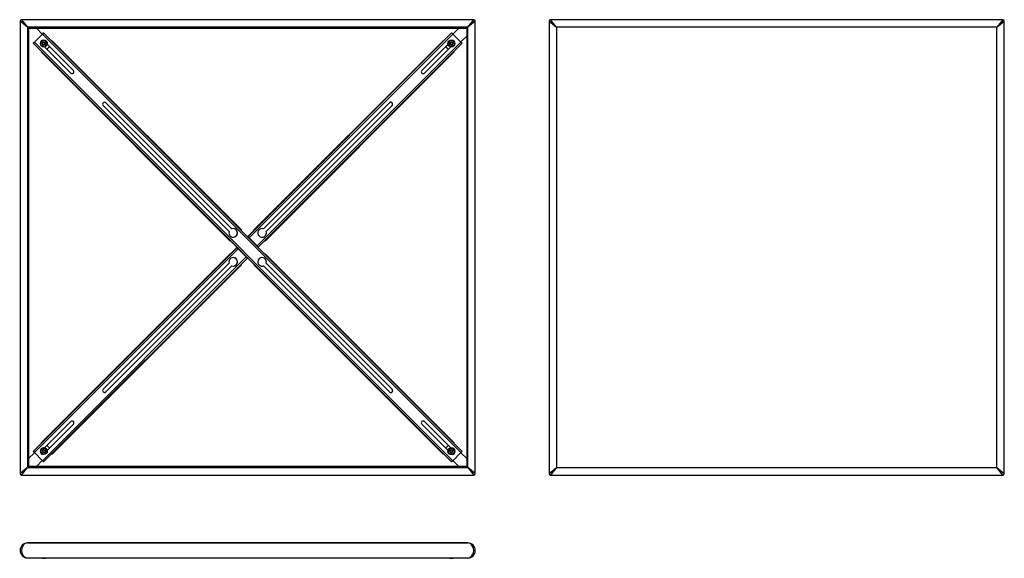
# Model space of a CAD drawing. Units: millimetres. Extents: x -348 to 1383, y -86 to 860.
import ezdxf

# ---------------------------------------------------------------- set-up
doc = ezdxf.new("R2010")
doc.units = ezdxf.units.MM
for name, color, linetype in [('CROIN8080', 7, 'Continuous'), ('CROSU8080', 7, 'Continuous'), ('Default', 7, 'Continuous'), ('PIARK8080', 7, 'Continuous'), ('PICROFL', 7, 'Continuous'), ('PRO45328080A', 7, 'Continuous'), ('RON641215I', 7, 'Continuous'), ('TBEIM612', 7, 'Continuous')]:
    doc.layers.add(name, color=color, linetype=linetype)

# ---------------------------------------------------------------- blocks, each defined once
blk = doc.blocks.new('SE')
at = {"layer": 'CROIN8080', "color": 7, "linetype": 'Continuous'}
for p, q in [((-321.8, 820.8), (-307.6, 834.9)), ((-307.6, 834.9), (-305.5, 837.1)), ((-307.6, 834.9), (-306.9, 835.6)), ((427.8, 99.5), (-307.6, 834.9)), ((-305.5, 837.1), (-306.9, 835.6)), ((-305.5, 837.1), (429.9, 101.7)), ((-323.9, 818.7), (-321.8, 820.8)), ((-323.9, 818.7), (-322.5, 820.1)), ((411.5, 83.3), (-323.9, 818.7)), ((-322.5, 820.1), (-321.8, 820.8)), ((-321.8, 820.8), (-321.6, 821)), ((-321.8, 820.8), (413.6, 85.4)), ((-299.2, 817), (-253.2, 770.9)), ((-257.8, 766.3), (-303.8, 812.4)), ((-295.3, 813.1), (-253.2, 770.9)), ((20.5, 488.1), (-201, 709.6)), ((-196.4, 714.2), (25.1, 492.7)), ((-196.4, 714.2), (25.1, 492.7)), ((22.9, 471.9), (34.3, 460.5)), ((34.3, 460.5), (53.4, 441.4)), ((53.4, 441.4), (64.7, 430)), ((80.9, 427.6), (302.4, 206.2)), ((307, 210.8), (85.5, 432.2)), ((307, 210.8), (85.5, 432.2)), ((405.3, 103.3), (359.2, 149.4)), ((409.9, 107.9), (363.8, 154)), ((363.8, 154), (409.9, 107.9)), ((397.1, 97.7), (411.5, 83.3)), ((427.8, 99.5), (413.6, 85.4)), ((429.9, 101.7), (427.8, 99.5)), ((413.6, 85.4), (411.5, 83.3))]:
    blk.add_line(p, q, dxfattribs=at)
for centre, radius, start, end in [((-307.4, 820.6), 3.25, 87.995, 182.1539), ((-255.5, 768.6), 3.25, 225.0003, 45.0003), ((-255.5, 768.6), 3.25, 247.5, 45.0003), ((-198.7, 711.9), 3.25, 45.0003, 225.0003), ((-198.7, 711.9), 3.25, 45.0003, 67.5), ((27.6, 485.6), 7.5, 160.6836, 109.325), ((27.6, 485.6), 7.5, 247.5, 67.5), ((78.5, 434.7), 7.5, 340.6756, 289.3169), ((78.5, 434.7), 7.5, 340.6756, 67.5), ((78.5, 434.7), 7.5, 247.5, 289.3169), ((304.7, 208.5), 3.25, 225.0003, 45.0003), ((304.7, 208.5), 3.25, 247.5, 45.0003), ((361.5, 151.7), 3.25, 45.0003, 225.0003), ((361.5, 151.7), 3.25, 45.0003, 67.5), ((413.5, 99.7), 3.25, 267.9944, 2.1544), ((413.5, 99.7), 3.25, 267.9944, 2.1544)]:
    blk.add_arc(centre, radius, start, end, dxfattribs=at)
at = {"layer": 'CROSU8080', "color": 7, "linetype": 'Continuous'}
for p, q in [((53.4, 478.9), (411.5, 837.1)), ((413.6, 834.9), (55.5, 476.8)), ((411.5, 837.1), (413.6, 834.9)), ((413.6, 834.9), (427.8, 820.8)), ((69.6, 462.6), (427.8, 820.8)), ((429.9, 818.7), (71.7, 460.5)), ((359.2, 770.9), (405.3, 817)), ((427.8, 820.8), (429.9, 818.7)), ((409.9, 812.4), (363.8, 766.3)), ((405.9, 808.5), (363.8, 766.3)), ((80.9, 492.7), (302.4, 714.2)), ((307, 709.6), (85.5, 488.1)), ((307, 709.6), (85.5, 488.1)), ((64.7, 490.3), (53, 478.6)), ((53, 478.6), (53.4, 478.9)), ((55.5, 476.8), (53.4, 478.9)), ((54.8, 477.5), (53.4, 478.9)), ((54.4, 477.1), (54.8, 477.5)), ((55.5, 476.8), (54.8, 477.5)), ((55.5, 476.8), (69.6, 462.6)), ((69.6, 462.6), (55.5, 476.8)), ((-323.9, 101.7), (34.3, 459.8)), ((36.4, 457.7), (-321.8, 99.5)), ((34.6, 460.2), (22.9, 448.4)), ((34.3, 459.8), (34.6, 460.2)), ((34.3, 459.8), (36.4, 457.7)), ((35.7, 458.4), (36, 458.8)), ((36.4, 457.7), (50.5, 443.6)), ((71.7, 460.5), (69.6, 462.6)), ((70.3, 461.9), (69.6, 462.6)), ((70, 461.6), (70.3, 461.9)), ((70.3, 461.9), (70, 461.6)), ((71.7, 460.5), (70.3, 461.9)), ((71.7, 460.5), (71.4, 460.2)), ((-307.6, 85.4), (50.5, 443.6)), ((52.7, 441.4), (-305.5, 83.3)), ((50.5, 443.6), (52.7, 441.4)), ((51.2, 442.8), (51.6, 443.2)), ((51.6, 443.2), (51.2, 442.8)), ((53, 441.8), (52.7, 441.4)), ((20.5, 432.2), (-201, 210.8)), ((-196.4, 206.2), (25.1, 427.6)), ((-196.4, 206.2), (25.1, 427.6)), ((-257.8, 154), (-303.8, 107.9)), ((-253.2, 149.4), (-299.2, 103.3)), ((-299.2, 103.3), (-253.2, 149.4)), ((-309.5, 116.1), (-323.9, 101.7)), ((-321.8, 99.5), (-323.9, 101.7)), ((-323.9, 101.7), (-322.5, 100.2)), ((-321.8, 99.5), (-322.5, 100.2)), ((-307.6, 85.4), (-321.8, 99.5)), ((-307.6, 85.4), (-321.8, 99.5)), ((-305.5, 83.3), (-307.6, 85.4)), ((-306.9, 84.7), (-307.6, 85.4)), ((-305.5, 83.3), (-306.9, 84.7))]:
    blk.add_line(p, q, dxfattribs=at)
for centre, radius, start, end in [((413.5, 820.6), 3.25, 357.9946, 92.1539), ((413.5, 820.6), 3.25, 357.9947, 67.5), ((361.5, 768.6), 3.25, 135.0003, 315.0003), ((361.5, 768.6), 3.25, 247.5, 315.0003), ((304.7, 711.9), 3.25, 315.0003, 135.0003), ((304.7, 711.9), 3.25, 315.0003, 67.5), ((78.5, 485.6), 7.5, 70.6836, 19.325), ((78.5, 485.6), 7.5, 247.5, 19.325), ((27.6, 434.7), 7.5, 250.6756, 199.3169), ((27.6, 434.7), 7.5, 250.6756, 67.5), ((-198.7, 208.5), 3.25, 135.0003, 315.0003), ((-198.7, 208.5), 3.25, 247.5, 315.0003), ((-255.5, 151.7), 3.25, 315.0003, 135.0003), ((-255.5, 151.7), 3.25, 315.0003, 67.5), ((-307.4, 99.7), 3.25, 177.9947, 272.1543)]:
    blk.add_arc(centre, radius, start, end, dxfattribs=at)
at = {"layer": 'PIARK8080', "color": 7, "linetype": 'Continuous'}
for p, q in [((-333.7, 846.9), (-347, 857.7)), ((-347, 857.7), (-347, 62.7)), ((-344.5, 860.2), (-333.7, 846.9)), ((450.5, 860.2), (-344.5, 860.2)), ((439.8, 846.9), (450.5, 860.2)), ((453, 857.7), (439.8, 846.9)), ((453, 62.7), (453, 857.7)), ((439.8, 846.9), (-333.7, 846.9)), ((-333.7, 846.9), (-333.7, 73.4)), ((-332, 845.2), (438, 845.2)), ((-332, 845.2), (-332, 75.2)), ((438, 845.2), (438, 75.2)), ((439.8, 73.4), (439.8, 846.9)), ((-333.7, 73.4), (-347, 62.7)), ((-344.5, 60.2), (-333.7, 73.4)), ((-333.7, 73.4), (439.8, 73.4)), ((438, 75.2), (-332, 75.2)), ((-332, 75.2), (438, 75.2)), ((439.8, 73.4), (450.5, 60.2)), ((453, 62.7), (439.8, 73.4)), ((-344.5, 60.2), (450.5, 60.2))]:
    blk.add_line(p, q, dxfattribs=at)
for centre, start, end in [((-344.5, 857.7), 90, 180), ((450.5, 857.7), 0, 90), ((-344.5, 62.7), 180, 270), ((450.5, 62.7), 270, 360)]:
    blk.add_arc(centre, 2.5, start, end, dxfattribs=at)
at = {"layer": 'PICROFL', "color": 7, "linetype": 'Continuous'}
for p, q in [((-307.8, 834.8), (-318.2, 845.2)), ((424.2, 845.2), (413.8, 834.8)), ((424.2, 845.2), (413.8, 834.8)), ((427.6, 821), (438, 831.4)), ((-297.9, 810), (-296.8, 811)), ((402.8, 811), (403.9, 810)), ((-296.8, 109.3), (-297.9, 110.4)), ((-296.8, 109.3), (-297.9, 110.4)), ((403.9, 110.4), (402.8, 109.3)), ((403.9, 110.4), (402.8, 109.3)), ((-321.6, 99.4), (-332, 89)), ((-321.6, 99.4), (-332, 89)), ((438, 89), (427.6, 99.4)), ((438, 89), (427.6, 99.4)), ((-318.2, 75.2), (-307.8, 85.6)), ((413.8, 85.6), (424.2, 75.2))]:
    blk.add_line(p, q, dxfattribs=at)
for centre, start, end in [((-304.2, 816.3), 298.8444, 315), ((-303.2, 817.4), 315, 331.0997), ((409.2, 817.4), 208.8445, 225), ((410.2, 816.3), 225, 241.0997), ((-304.2, 104), 45, 61.0996), ((-304.2, 104), 45, 61.0996), ((-303.2, 102.9), 28.8444, 45), ((-303.2, 102.9), 28.8444, 45), ((409.2, 102.9), 135, 151.0997), ((409.2, 102.9), 135, 151.0997), ((410.2, 104), 118.8444, 135), ((410.2, 104), 118.8444, 135)]:
    blk.add_arc(centre, 9, start, end, dxfattribs=at)
at = {"layer": 'PRO45328080A', "color": 7, "linetype": 'Continuous'}
for p, q in [((-291.1, 822.6), (-290.4, 823.3)), ((-290.7, 823), (-291.1, 822.6)), ((-290.4, 823.3), (-290.7, 823)), ((-290.7, 823), (41.6, 490.6)), ((-290.4, 823.3), (42, 491)), ((42, 491), (-290.4, 823.3)), ((396.4, 823.3), (64.1, 491)), ((396.4, 823.3), (64.1, 491)), ((396.7, 823), (64.4, 490.6)), ((396.7, 823), (396.4, 823.3)), ((396.4, 823.3), (397.1, 822.6)), ((397.1, 822.6), (396.7, 823)), ((-310.1, 803.6), (-309.4, 804.3)), ((-309.8, 803.9), (-310.1, 803.6)), ((-310.1, 803.6), (22.2, 471.2)), ((-310.1, 803.6), (22.2, 471.2)), ((-309.5, 804.2), (-309.8, 803.9)), ((-309.8, 803.9), (22.5, 471.6)), ((415.8, 803.9), (83.5, 471.6)), ((416.2, 803.6), (83.8, 471.2)), ((83.8, 471.2), (416.2, 803.6)), ((415.5, 804.3), (416.2, 803.6)), ((415.8, 803.9), (415.5, 804.2)), ((416.2, 803.6), (415.8, 803.9)), ((41.6, 490.6), (41.3, 490.3)), ((42, 491), (41.6, 490.6)), ((42, 491), (42, 491)), ((64.4, 490.6), (64.1, 491)), ((64.1, 491), (64.1, 491)), ((64.7, 490.3), (64.4, 490.6)), ((22.5, 471.6), (22.2, 471.2)), ((22.2, 471.2), (22.2, 471.2)), ((22.9, 471.9), (22.5, 471.6)), ((83.5, 471.6), (83.1, 471.9)), ((83.8, 471.2), (83.5, 471.6)), ((83.8, 471.2), (83.8, 471.2)), ((-310.1, 116.8), (22.2, 449.1)), ((22.2, 449.1), (-310.1, 116.8)), ((-309.8, 116.4), (22.5, 448.8)), ((-309.5, 116.1), (22.9, 448.4)), ((22.2, 449.1), (22.5, 448.8)), ((22.2, 449.1), (22.2, 449.1)), ((22.5, 448.8), (22.9, 448.4)), ((83.1, 448.4), (83.5, 448.8)), ((83.5, 448.8), (83.8, 449.1)), ((415.8, 116.4), (83.5, 448.8)), ((83.8, 449.1), (83.8, 449.1)), ((416.2, 116.8), (83.8, 449.1)), ((416.2, 116.8), (83.8, 449.1)), ((-290.7, 97.4), (41.6, 429.7)), ((-290.4, 97), (42, 429.4)), ((-290.4, 97), (42, 429.4)), ((41.3, 430), (41.6, 429.7)), ((41.6, 429.7), (42, 429.4)), ((42, 429.4), (42, 429.4)), ((64.1, 429.4), (64.4, 429.7)), ((64.1, 429.4), (64.1, 429.4)), ((396.4, 97), (64.1, 429.4)), ((64.1, 429.4), (396.4, 97)), ((64.4, 429.7), (64.7, 430)), ((396.7, 97.4), (64.4, 429.7)), ((397.1, 97.7), (64.7, 430)), ((397.1, 97.7), (64.7, 430)), ((-309.4, 116.1), (-310.1, 116.8)), ((-310.1, 116.8), (-309.8, 116.4)), ((-309.8, 116.4), (-309.5, 116.1)), ((416.2, 116.8), (415.5, 116.1)), ((415.5, 116.1), (415.8, 116.4)), ((415.8, 116.4), (416.2, 116.8)), ((-291.1, 97.7), (-290.7, 97.4)), ((-290.4, 97), (-291.1, 97.7)), ((-290.7, 97.4), (-290.4, 97)), ((397.1, 97.7), (396.4, 97)), ((396.4, 97), (396.7, 97.4)), ((396.7, 97.4), (397.1, 97.7))]:
    blk.add_line(p, q, dxfattribs=at)
at = {"layer": 'RON641215I', "color": 7, "linetype": 'Continuous'}
for centre, radius in [((-305.1, 818.3), 6), ((-305.1, 818.3), 5.7), ((411.1, 818.3), 6), ((411.1, 818.3), 5.7), ((-305.1, 102.1), 6), ((-305.1, 102.1), 5.7), ((411.1, 102), 6), ((411.1, 102), 5.7)]:
    blk.add_circle(centre, radius, dxfattribs=at)
for centre in [(-305.1, 818.3), (411.1, 818.3), (-305.1, 102.1), (411.1, 102)]:
    blk.add_arc(centre, 6, 0, 180, dxfattribs=at)
at = {"layer": 'TBEIM612', "color": 7, "linetype": 'Continuous'}
for p, q in [((-306.5, 820.1), (-307.4, 818)), ((-306, 816.2), (-307.4, 818)), ((-307.4, 818), (-307.4, 818)), ((-307.4, 818), (-307.4, 818)), ((-307.4, 818), (-306, 816.2)), ((-304.2, 820.4), (-306.5, 820.1)), ((-306.5, 820.1), (-306.5, 820.1)), ((-303.7, 816.4), (-306, 816.2)), ((-306, 816.2), (-303.7, 816.4)), ((-306, 816.2), (-306, 816.2)), ((-306, 816.2), (-306, 816.2)), ((-304.2, 820.4), (-304.2, 820.4)), ((-302.8, 818.6), (-304.2, 820.4)), ((-302.8, 818.6), (-303.7, 816.4)), ((-303.7, 816.4), (-302.8, 818.6)), ((-303.7, 816.4), (-303.7, 816.4)), ((-303.7, 816.4), (-303.7, 816.4)), ((-302.8, 818.6), (-302.8, 818.6)), ((410.9, 820.6), (409, 819.2)), ((409.3, 816.9), (409, 819.2)), ((409, 819.2), (409.3, 816.9)), ((409, 819.2), (409, 819.2)), ((411.4, 816), (409.3, 816.9)), ((409.3, 816.9), (409.3, 816.9)), ((409.3, 816.9), (409.3, 816.9)), ((409.3, 816.9), (411.4, 816)), ((413, 819.7), (410.9, 820.6)), ((410.9, 820.6), (410.9, 820.6)), ((413.2, 817.4), (411.4, 816)), ((411.4, 816), (413.2, 817.4)), ((411.4, 816), (411.4, 816)), ((411.4, 816), (411.4, 816)), ((413.2, 817.4), (413, 819.7)), ((413, 819.7), (413, 819.7)), ((413.2, 817.4), (413.2, 817.4)), ((413.2, 817.4), (413.2, 817.4)), ((-305.4, 104.3), (-307.2, 103)), ((-303.3, 103.4), (-305.4, 104.3)), ((-305.4, 104.3), (-305.4, 104.3)), ((409.7, 103.9), (408.8, 101.8)), ((412, 104.2), (409.7, 103.9)), ((409.7, 103.9), (409.7, 103.9)), ((413.4, 102.3), (412, 104.2)), ((412, 104.2), (412, 104.2)), ((-307, 100.7), (-307.2, 103)), ((-307.2, 103), (-307.2, 103)), ((-307.2, 103), (-307, 100.7)), ((-304.8, 99.8), (-307, 100.7)), ((-307, 100.7), (-307, 100.7)), ((-307, 100.7), (-307, 100.7)), ((-307, 100.7), (-304.8, 99.8)), ((-303, 101.1), (-304.8, 99.8)), ((-304.8, 99.8), (-303, 101.1)), ((-304.8, 99.8), (-304.8, 99.8)), ((-304.8, 99.8), (-304.8, 99.8)), ((-303, 101.1), (-303.3, 103.4)), ((-303.3, 103.4), (-303.3, 103.4)), ((-303, 101.1), (-303, 101.1)), ((-303, 101.1), (-303, 101.1)), ((410.2, 99.9), (408.8, 101.8)), ((408.8, 101.8), (408.8, 101.8)), ((408.8, 101.8), (408.8, 101.8)), ((408.8, 101.8), (410.2, 99.9)), ((412.5, 100.2), (410.2, 99.9)), ((410.2, 99.9), (412.5, 100.2)), ((410.2, 99.9), (410.2, 99.9)), ((410.2, 99.9), (410.2, 99.9)), ((413.4, 102.3), (412.5, 100.2)), ((412.5, 100.2), (413.4, 102.3)), ((412.5, 100.2), (412.5, 100.2)), ((412.5, 100.2), (412.5, 100.2)), ((413.4, 102.3), (413.4, 102.3))]:
    blk.add_line(p, q, dxfattribs=at)
for centre, radius in [((-305.1, 818.3), 5.25), ((-305.1, 818.3), 2.61), ((-305.1, 818.3), 2.46), ((-305.1, 818.3), 2.42), ((411.1, 818.3), 5.25), ((411.1, 818.3), 2.61), ((411.1, 818.3), 2.46), ((411.1, 818.3), 2.42), ((-305.1, 102.1), 5.25), ((-305.1, 102.1), 2.61), ((-305.1, 102.1), 2.46), ((-305.1, 102.1), 2.42), ((411.1, 102), 5.25), ((411.1, 102), 2.61), ((411.1, 102), 2.46), ((411.1, 102), 2.42)]:
    blk.add_circle(centre, radius, dxfattribs=at)
for centre in [(-305.1, 818.3), (411.1, 818.3), (-305.1, 102.1), (411.1, 102)]:
    blk.add_arc(centre, 5.25, 0, 180, dxfattribs=at)
blk = doc.blocks.new('SE1')
at = {"layer": 'PIARK8080', "color": 7, "linetype": 'Continuous'}
for p, q in [((-333.7, -59.1), (-333.7, -59.1)), ((-333.7, -59.1), (439.8, -59.1)), ((439.8, -59.1), (-333.7, -59.1)), ((439.8, -59.1), (439.8, -59.1)), ((-347, -72.3), (-347, -72.3)), ((439.8, -85.6), (-333.7, -85.6)), ((453, -72.3), (453, -72.3))]:
    blk.add_line(p, q, dxfattribs=at)
for centre, radius, start, end in [((-333.7, -72.3), 13.2, 90, 270), ((-333.7, -72.3), 13.2, 90, 180), ((439.8, -72.3), 13.3, 0, 90), ((439.8, -72.3), 13.3, 270, 90)]:
    blk.add_arc(centre, radius, start, end, dxfattribs=at)
for centre, major_axis in [((-333.7, -72.3), (0, 13.2)), ((439.8, -72.3), (0, -13.2))]:
    blk.add_ellipse(centre, major_axis=major_axis, ratio=0.811321, start_param=0, end_param=3.141593, dxfattribs=at)
at = {"layer": 'TBEIM612', "color": 7, "linetype": 'Continuous'}
for p, q in [((-302.5, -86.1), (-307.7, -86.1)), ((-307.7, -86.1), (-307.7, -86.1)), ((-307.6, -86.1), (-302.6, -86.1)), ((-307.5, -86.1), (-302.7, -86.1)), ((408.5, -86.1), (408.5, -86.1)), ((413.7, -86.1), (408.5, -86.1)), ((408.7, -86.1), (413.6, -86.1)), ((408.7, -86.1), (413.6, -86.1))]:
    blk.add_line(p, q, dxfattribs=at)
for centre, radius, start, end in [((-304.7, -80.7), 6.15, 231.986, 240.7012), ((-304.7, -80.7), 6.15, 231.9872, 240.7012), ((-307.6, -85.8), 0.307, 240.7012, 270), ((-307.6, -85.8), 0.307, 240.7012, 268.6939), ((-302.6, -85.8), 0.308, 270, 299.2988), ((-305.5, -80.7), 6.15, 299.2988, 308.014), ((411.5, -80.7), 6.15, 231.9872, 240.7012), ((411.5, -80.7), 6.15, 231.986, 240.7012), ((408.7, -85.8), 0.307, 240.7012, 268.6939), ((408.7, -85.8), 0.307, 240.7012, 270), ((413.6, -85.8), 0.308, 270, 299.2988), ((410.7, -80.7), 6.15, 299.2988, 308.014)]:
    blk.add_arc(centre, radius, start, end, dxfattribs=at)
blk = doc.blocks.new('SE2')
at = {"layer": 'PIARK8080', "color": 7, "linetype": 'Continuous'}
for p, q in [((582.9, 857.7), (596.1, 846.9)), ((582.9, 857.7), (582.9, 62.7)), ((596.1, 846.9), (585.4, 860.2)), ((1380.4, 860.2), (585.4, 860.2)), ((1380.4, 860.2), (1369.6, 846.9)), ((1369.6, 846.9), (1382.9, 857.7)), ((1382.9, 62.7), (1382.9, 857.7)), ((1369.6, 846.9), (596.1, 846.9)), ((596.1, 846.9), (596.1, 73.4)), ((1369.6, 73.4), (1369.6, 846.9)), ((582.9, 62.7), (596.1, 73.4)), ((596.1, 73.4), (585.4, 60.2)), ((596.1, 73.4), (1369.6, 73.4)), ((1369.6, 73.4), (1382.9, 62.7)), ((1380.4, 60.2), (1369.6, 73.4)), ((585.4, 60.2), (1380.4, 60.2))]:
    blk.add_line(p, q, dxfattribs=at)
for centre, start, end in [((585.4, 857.7), 90, 180), ((1380.4, 857.7), 0, 90), ((585.4, 62.7), 180, 270), ((1380.4, 62.7), 270, 360)]:
    blk.add_arc(centre, 2.5, start, end, dxfattribs=at)

msp = doc.modelspace()

# ---------------------------------------------------------------- block references
at = {"layer": 'Default'}
for name in ['SE', 'SE2', 'SE1']:
    msp.add_blockref(name, (0, 0), dxfattribs=at)

doc.saveas('drawing.dxf')
